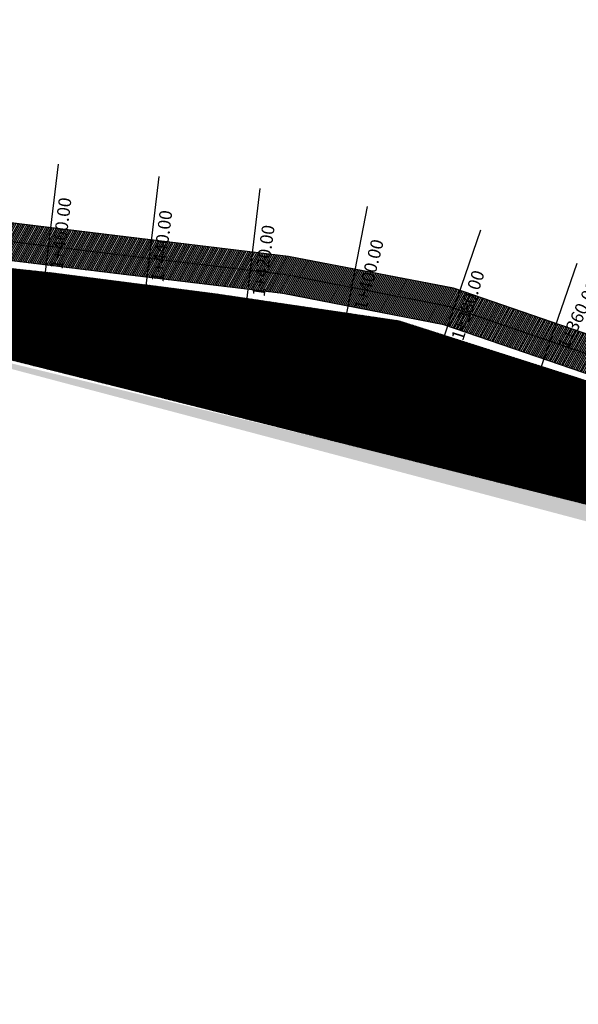
# Model space of a CAD drawing. Units: millimetres. Extents: x 4481 to 6343, y 7877 to 8869.
# Drawn here: x 4705 to 4815, y 8442 to 8636 of the extents above; entities that cross this region are included whole.
import ezdxf
from ezdxf.enums import TextEntityAlignment as Align

# ---------------------------------------------------------------- set-up
doc = ezdxf.new("R2010")
doc.units = ezdxf.units.MM
doc.linetypes.add('CENTRO1', pattern=[0.44, 0.2, -0.08, 0.08, -0.08])
doc.linetypes.add('DASHEDX2', pattern=[1.5, 1, -0.5])
doc.layers.add('1 Horizontal propuesta', color=7, linetype='Continuous', lineweight=30, true_color=0x68688d)
doc.layers.add('ciclopista sobre banqueta existente', color=7, linetype='Continuous', lineweight=5, true_color=0xff8fab)
for name, color, linetype in [('ARBOL', 84, 'Continuous'), ('BANQUETA', 7, 'Continuous'), ('CARPETA', 251, 'Continuous'), ('CVL_EST', 6, 'Continuous'), ('CVL_EST_TX', 7, 'Continuous'), ('hatch', 7, 'Continuous')]:
    doc.layers.add(name, color=color, linetype=linetype)
doc.layers.add('Propuesta-SH', color=7, linetype='Continuous', lineweight=13)
doc.layers.add('referencia', color=253, linetype='DASHEDX2', lineweight=0)
doc.styles.add('MONOTXT4', font='monotxt4.shx')
doc.styles.get("Standard").update_dxf_attribs({"font": 'arial.ttf'})
doc.linetypes.add('RAYAXXX', pattern='A,0.8,["XXX",Standard,S=0.08,R=0,X=0,Y=-0.04],-0.22', length=1.02)

# ---------------------------------------------------------------- blocks, each defined once
blk = doc.blocks.new('LUM')
at = {"color": 5, "linetype": 'ByBlock'}
for p, q in [((10009.98, 9971.27), (10009.38, 9971.27)), ((10009.38, 9970.67), (10009.38, 9971.27)), ((10009.38, 9970.94), (10009.38, 9970.97)), ((10009.98, 9970.67), (10009.38, 9970.67)), ((10009.61, 9970.98), (10009.5, 9970.98)), ((10009.5, 9970.96), (10009.5, 9970.98)), ((10009.61, 9970.96), (10009.5, 9970.96)), ((10009.67, 9971.15), (10009.69, 9971.15)), ((10009.67, 9971.04), (10009.67, 9971.15)), ((10009.67, 9970.9), (10009.67, 9970.78)), ((10009.69, 9970.78), (10009.67, 9970.78)), ((10010.17, 9971), (10009.68, 9971.04)), ((10009.68, 9970.9), (10010.17, 9970.94)), ((10009.69, 9971.04), (10009.69, 9971.15)), ((10009.69, 9970.9), (10009.69, 9970.78)), ((10009.98, 9971.01), (10009.98, 9971.27)), ((10009.98, 9970.67), (10009.98, 9970.92)), ((10012.18, 9971), (10010.17, 9971)), ((10012.18, 9970.94), (10010.17, 9970.94)), ((10012.3, 9971.07), (10012.18, 9971.05)), ((10012.18, 9971.05), (10012.18, 9970.88)), ((10012.3, 9970.86), (10012.18, 9970.88)), ((10012.3, 9971.07), (10012.3, 9970.86)), ((10012.51, 9971.07), (10012.3, 9971.07)), ((10012.51, 9970.86), (10012.3, 9970.86)), ((10012.45, 9971.1), (10012.61, 9971.17)), ((10012.51, 9971.1), (10012.45, 9971.1)), ((10012.45, 9971.1), (10012.45, 9971.07)), ((10012.45, 9970.86), (10012.45, 9970.83)), ((10012.45, 9970.83), (10012.61, 9970.76)), ((10012.51, 9970.83), (10012.45, 9970.83)), ((10012.69, 9971.2), (10012.51, 9971.1)), ((10012.51, 9971.1), (10012.51, 9970.83)), ((10012.51, 9970.83), (10012.69, 9970.74))]:
    blk.add_line(p, q, dxfattribs=at)
for points in [[(10012.61, 9971.17, -0.033777), (10012.66, 9971.19, -0.068356), (10012.81, 9971.21, -0.068356), (10012.95, 9971.19, -0.080525), (10013.06, 9971.14, -0.107063), (10013.14, 9971.06, -0.138314), (10013.17, 9970.97, -0.138314)], [(10013.17, 9970.97, -0.138314), (10013.14, 9970.88, -0.107063), (10013.06, 9970.8, -0.080525), (10012.95, 9970.74, -0.068356), (10012.81, 9970.72, -0.068356), (10012.66, 9970.74, -0.033777), (10012.61, 9970.76, -0.107063)]]:
    blk.add_lwpolyline(points, format="xyb", dxfattribs=at)
for centre in [(10009.47, 9971.18), (10009.47, 9970.76), (10009.89, 9971.18), (10009.89, 9970.76)]:
    blk.add_circle(centre, 0.0239, dxfattribs=at)
for start, end in [(90, 270), (79.9784, 90), (270, 280.0216)]:
    blk.add_arc((10009.68, 9970.97), 0.0728, start, end, dxfattribs=at)
blk = doc.blocks.new('ARBOL_VISTA EN PLANTA')
at = {"color": 0, "elevation": -0.07}
for points in [[(-1.42, 0.47, 0.645669), (-1.36, -0.17)], [(-1.19, 0.77, 1), (-1.48, 0.36)], [(-1.19, 0.3, 0.559055), (-1.19, -0.06)], [(-0.72, 1.42, 0.669291), (-1.19, 0.71)], [(-0.95, 0.06, 0.401575), (-0.72, -0.64)], [(-0.89, 0.47, 0.614173), (-0.72, -0.06)], [(-0.3, 1.12, 0.574803), (-0.77, 0.95)], [(-0.66, 0.59, 0.519685), (-0.54, 0.12)], [(-0.13, 1.3, 0.637795), (-0.66, 1.24)], [(0.05, 0.89, 0.440945), (-0.48, 0.77)], [(0.64, 0.95, 0.80315), (-0.24, 1.54)], [(0.4, 1.12, 0.370079), (0.05, 1.18)], [(0.52, 0.12, 0.582677), (0.76, 0.42)], [(1.11, 0.59, 0.779528), (0.7, 1.18)], [(0.82, 0.59, 0.322835), (0.7, 0.89)], [(1.05, -0.35, 1), (1.29, 0.12)], [(1.11, 0.12, 0.874016), (1.23, 0.83)], [(1.11, -0.23, 0.425197), (1.23, 0)], [(-1.48, -0.17, 0.425197), (-1.01, -0.94)], [(-1.19, -0.11, 1), (-1.07, -0.7)], [(-1.13, -0.29, 0.582677), (-0.83, -0.64)], [(-0.95, -0.7, 0.724409), (-0.54, -1.18)], [(-0.77, -0.88, 1), (-0.6, -1.06)], [(-0.66, -0.53, 1), (-0.42, -0.82, 0.181102), (-0.36, -0.7)], [(-0.66, -1.29, 0.330709), (-0.13, -1.41)], [(-0.48, -0.17, 0.669291), (-0.13, -0.41)], [(-0.48, -1.06, 0.622047), (0.23, -1.18)], [(-0.36, -1.06, 0.700787), (0.17, -1.18)], [(-0.24, -0.88, 0.574803), (0.23, -0.88)], [(0.11, -0.17, 0.669291), (0.52, -0.06)], [(0.11, -0.76, 0.503937), (0.64, -0.47)], [(0.11, -1.35, 0.330709), (0.64, -1.18)], [(0.17, -1, 0.519685), (0.93, -0.88)], [(0.35, -0.94, 0.622047), (0.7, -0.88)], [(0.52, -0.47, 0.755906), (0.93, -0.17)], [(0.7, -0.76, 0.76378), (1.29, -0.41)], [(0.82, -0.64, 1), (1.05, -0.53, 0.110236), (1.05, -0.47)]]:
    blk.add_lwpolyline(points, format="xyb", dxfattribs=at)
at = {"color": 2}
for radius in [0.285, 0.264]:
    blk.add_circle((0, 0, -0.07), radius, dxfattribs=at)
blk = doc.blocks.new('PICTOGRAMA')
at = {"true_color": 0xffffff}
h = blk.add_hatch(color=7, dxfattribs=at)
h.dxf.hatch_style = 1
edge = h.paths.add_edge_path()
edge.add_line((13079.31, -1379.03), (13079.33, -1378.89))
edge.add_line((13079.33, -1378.89), (13079.35, -1378.89))
edge.add_arc((13079.35, -1378.87), 0.0131, 270, 360)
edge.add_line((13079.36, -1378.87), (13079.36, -1378.84))
edge.add_arc((13079.34, -1378.84), 0.0259, 0, 90)
edge.add_line((13079.34, -1378.81), (13079.27, -1378.81))
edge.add_arc((13079.27, -1378.84), 0.0324, 90, 180)
edge.add_line((13079.23, -1378.84), (13079.23, -1378.88))
edge.add_arc((13079.25, -1378.88), 0.0131, 180, 270)
edge.add_line((13079.25, -1378.89), (13079.3, -1378.89))
edge.add_line((13079.3, -1378.89), (13079.28, -1379.03))
edge.add_line((13079.28, -1379.03), (13079.01, -1379.03))
edge.add_line((13079.01, -1379.03), (13079.02, -1378.92))
edge.add_arc((13078.72, -1378.95), 0.304, 4.8059, 23.9398)
edge.add_line((13079, -1378.82), (13079.06, -1378.82))
edge.add_line((13079.06, -1378.82), (13079.06, -1378.72))
edge.add_line((13079.06, -1378.72), (13079, -1378.72))
edge.add_arc((13079.13, -1378.83), 0.166, 140.3997, 215.21)
edge.add_line((13078.99, -1378.92), (13078.96, -1379.3))
edge.add_ellipse((13078.91, -1379.7), major_axis=(0, -0.426), ratio=0.325591, start_angle=-200.8943, end_angle=145.315)
edge.add_line((13078.99, -1379.35), (13078.99, -1379.29))
edge.add_line((13078.99, -1379.29), (13079.17, -1379.61))
edge.add_ellipse((13079.22, -1379.69), major_axis=(0, -0.169), ratio=0.341705, start_angle=243.9036, end_angle=383.4857)
edge.add_line((13079.24, -1379.84), (13079.25, -1379.92))
edge.add_line((13079.25, -1379.92), (13079.25, -1379.92))
edge.add_arc((13079.25, -1379.93), 0.0054, 90, 180)
edge.add_line((13079.24, -1379.93), (13079.24, -1379.94))
edge.add_line((13079.24, -1379.94), (13079.28, -1379.94))
edge.add_line((13079.28, -1379.94), (13079.28, -1379.93))
edge.add_arc((13079.27, -1379.93), 0.0108, 0, 90)
edge.add_line((13079.27, -1379.92), (13079.26, -1379.92))
edge.add_line((13079.26, -1379.92), (13079.25, -1379.83))
edge.add_ellipse((13079.22, -1379.69), major_axis=(0, -0.169), ratio=0.341705, start_angle=395.1362, end_angle=438.9014)
edge.add_line((13079.28, -1379.72), (13079.29, -1379.72))
edge.add_ellipse((13079.43, -1379.7), major_axis=(0, -0.426), ratio=0.325591, start_angle=-87.4089, end_angle=204.0688)
edge.add_line((13079.37, -1379.31), (13079.31, -1379.03))
edge = h.paths.add_edge_path(flags=16)
edge.add_line((13079.27, -1379.12), (13079.22, -1379.52))
edge.add_ellipse((13079.22, -1379.69), major_axis=(0, -0.169), ratio=0.341705, start_angle=535.1998, end_angle=561.2378)
edge.add_line((13079.2, -1379.53), (13079.19, -1379.44))
edge.add_line((13079.19, -1379.44), (13079.2, -1379.44))
edge.add_line((13079.2, -1379.44), (13079.2, -1379.43))
edge.add_arc((13079.19, -1379.43), 0.0108, 0, 90)
edge.add_line((13079.19, -1379.42), (13079.17, -1379.42))
edge.add_arc((13079.17, -1379.43), 0.0108, 90, 180)
edge.add_line((13079.16, -1379.43), (13079.16, -1379.44))
edge.add_line((13079.16, -1379.44), (13079.17, -1379.44))
edge.add_line((13079.17, -1379.44), (13079.19, -1379.55))
edge.add_ellipse((13079.22, -1379.69), major_axis=(0, -0.169), ratio=0.341705, start_angle=572.8252, end_angle=578.6922)
edge.add_line((13079.18, -1379.56), (13079, -1379.21))
edge.add_line((13079, -1379.21), (13079.01, -1379.12))
edge.add_line((13079.01, -1379.12), (13079.27, -1379.12))
edge = h.paths.add_edge_path(flags=16)
edge.add_line((13079.3, -1379.12), (13079.35, -1379.35))
edge.add_ellipse((13079.43, -1379.7), major_axis=(0, -0.426), ratio=0.325591, start_angle=215.2224, end_angle=262.2655)
edge.add_line((13079.29, -1379.64), (13079.27, -1379.64))
edge.add_ellipse((13079.22, -1379.69), major_axis=(0, -0.169), ratio=0.341705, start_angle=465.1093, end_angle=505.6259)
edge.add_line((13079.25, -1379.55), (13079.3, -1379.12))
edge = h.paths.add_edge_path(flags=16)
edge.add_ellipse((13079.43, -1379.7), major_axis=(0, -0.318), ratio=0.324061, start_angle=-86.5231, end_angle=200.8667, ccw=False)
edge.add_line((13079.33, -1379.72), (13079.41, -1379.72))
edge.add_arc((13079.41, -1379.68), 0.0432, 270, 372.1827)
edge.add_line((13079.45, -1379.67), (13079.39, -1379.4))
edge = h.paths.add_edge_path(flags=16)
edge.add_line((13079.37, -1379.44), (13079.41, -1379.64))
edge.add_line((13079.41, -1379.64), (13079.33, -1379.64))
edge.add_ellipse((13079.43, -1379.7), major_axis=(0, -0.318), ratio=0.324061, start_angle=215.9264, end_angle=259.5988, ccw=False)
edge = h.paths.add_edge_path(flags=16)
edge.add_ellipse((13078.91, -1379.7), major_axis=(0, -0.318), ratio=0.324061, start_angle=-203.4388, end_angle=135.1332, ccw=False)
edge.add_line((13078.96, -1379.41), (13078.95, -1379.55))
edge.add_line((13078.95, -1379.55), (13078.91, -1379.67))
edge.add_line((13078.91, -1379.67), (13078.91, -1379.7))
edge.add_line((13078.91, -1379.7), (13078.91, -1379.72))
edge.add_line((13078.91, -1379.72), (13078.91, -1379.73))
edge.add_line((13078.91, -1379.73), (13078.92, -1379.73))
edge.add_line((13078.92, -1379.73), (13078.92, -1379.73))
edge.add_line((13078.92, -1379.73), (13078.93, -1379.72))
edge.add_line((13078.93, -1379.72), (13078.94, -1379.7))
edge.add_line((13078.94, -1379.7), (13078.97, -1379.63))
edge.add_line((13078.97, -1379.63), (13078.98, -1379.56))
edge.add_line((13078.98, -1379.56), (13078.99, -1379.48))
edge = h.paths.add_edge_path(flags=16)
edge.add_ellipse((13079.22, -1379.69), major_axis=(0, 0.149), ratio=0.239463, start_angle=0, end_angle=360)
at = {"layer": '1 Horizontal propuesta', "lineweight": 5}
for p, q in [((13078.99, -1379.35), (13078.99, -1379.29)), ((13078.99, -1379.29), (13079.17, -1379.61)), ((13079.17, -1379.44), (13079.19, -1379.55)), ((13079.19, -1379.44), (13079.2, -1379.53)), ((13079.27, -1379.64), (13079.29, -1379.64)), ((13079.28, -1379.72), (13079.29, -1379.72)), ((13079.33, -1379.64), (13079.41, -1379.64)), ((13079.33, -1379.72), (13079.41, -1379.72)), ((13079.37, -1379.44), (13079.41, -1379.64)), ((13079.39, -1379.4), (13079.45, -1379.67))]:
    blk.add_line(p, q, dxfattribs=at)
for points in [[(13078.96, -1379.41), (13078.95, -1379.55), (13078.91, -1379.67), (13078.91, -1379.7), (13078.91, -1379.72), (13078.91, -1379.73), (13078.92, -1379.73), (13078.92, -1379.73), (13078.93, -1379.72), (13078.94, -1379.7), (13078.97, -1379.63), (13078.98, -1379.56), (13078.99, -1379.48)], [(13079.18, -1379.56), (13079, -1379.21), (13079.01, -1379.12), (13079.27, -1379.12), (13079.22, -1379.52)], [(13079.25, -1379.55), (13079.3, -1379.12), (13079.35, -1379.35)]]:
    blk.add_lwpolyline(points, dxfattribs=at)
for points in [[(13078.96, -1379.3), (13078.99, -1378.92, -0.338531), (13079, -1378.72), (13079.06, -1378.72), (13079.06, -1378.82), (13079, -1378.82, -0.083682), (13079.02, -1378.92), (13079.01, -1379.03), (13079.28, -1379.03), (13079.3, -1378.89), (13079.25, -1378.89, -0.414214), (13079.23, -1378.88), (13079.23, -1378.84, -0.414214), (13079.27, -1378.81), (13079.34, -1378.81, -0.414214), (13079.36, -1378.84), (13079.36, -1378.87, -0.414214), (13079.35, -1378.89), (13079.33, -1378.89), (13079.31, -1379.03), (13079.37, -1379.31)], [(13079.17, -1379.44), (13079.16, -1379.44), (13079.16, -1379.43, -0.414214), (13079.17, -1379.42), (13079.19, -1379.42, -0.414214), (13079.2, -1379.43), (13079.2, -1379.44), (13079.19, -1379.44)], [(13079.25, -1379.83), (13079.26, -1379.92), (13079.27, -1379.92, -0.414214), (13079.28, -1379.93), (13079.28, -1379.94), (13079.24, -1379.94), (13079.24, -1379.93, -0.414214), (13079.25, -1379.92), (13079.25, -1379.92), (13079.24, -1379.84)]]:
    blk.add_lwpolyline(points, format="xyb", dxfattribs=at)
blk.add_arc((13079.41, -1379.68), 0.0432, 270, 12.1827, dxfattribs=at)
at = {"layer": '1 Horizontal propuesta', "lineweight": 5, "extrusion": (0, 0, -1)}
for centre, major_axis, ratio, start_param, end_param in [((13078.91, -1379.7), (0, -0.426), 0.325591, 3.746961, 9.789452), ((13078.91, -1379.7), (0, -0.318), 0.324061, 3.924666, 9.833862), ((13079.43, -1379.7), (0, -0.426), 0.325591, 2.721513, 7.808758), ((13079.43, -1379.7), (0, -0.426), 0.325591, 1.70579, 2.526846), ((13079.43, -1379.7), (0, -0.318), 0.324061, 2.777401, 7.793299), ((13079.43, -1379.7), (0, -0.318), 0.324061, 1.752332, 2.514559)]:
    blk.add_ellipse(centre, major_axis=major_axis, ratio=ratio, start_param=start_param, end_param=end_param, dxfattribs=at)
at = {"layer": '1 Horizontal propuesta', "lineweight": 5}
for start_param, end_param in [(4.256922, 6.693087), (9.997685, 10.100084), (9.340999, 9.795448), (8.117688, 8.824837), (6.896427, 7.660275)]:
    blk.add_ellipse((13079.22, -1379.69), major_axis=(0, -0.169), ratio=0.341705, start_param=start_param, end_param=end_param, dxfattribs=at)
blk.add_ellipse((13079.22, -1379.69), major_axis=(0, 0.149), ratio=0.239463, dxfattribs=at)
blk = doc.blocks.new('SOLO')
at = {"layer": '1 Horizontal propuesta', "lineweight": 5}
for points in [[(13078.77, -1380.53, -0.077587), (13078.84, -1380.55, -0.494289), (13078.84, -1380.66, -0.151065), (13078.77, -1380.69), (13078.44, -1380.68, -0.151065), (13078.37, -1380.65, -0.494289), (13078.37, -1380.54, -0.077587), (13078.44, -1380.52)], [(13078.78, -1380.58, 0.177369), (13078.72, -1380.56), (13078.5, -1380.55, 0.177369), (13078.44, -1380.57, 0.482752), (13078.44, -1380.64, 0.140478), (13078.5, -1380.65), (13078.72, -1380.66, 0.140478), (13078.78, -1380.64, 0.482752)], [(13078.83, -1380.98, 0.077587), (13078.76, -1380.95), (13078.43, -1380.95, 0.077587), (13078.37, -1380.97, 0.494289), (13078.36, -1381.08, 0.151065), (13078.43, -1381.11), (13078.76, -1381.11, 0.151065), (13078.84, -1381.08, 0.494289)], [(13078.66, -1381.16), (13078.49, -1381.29), (13078.46, -1381.29, -1), (13078.46, -1381.19), (13078.5, -1381.19), (13078.5, -1381.16), (13078.43, -1381.16, 0.080034), (13078.36, -1381.18, 0.494289), (13078.35, -1381.29, 0.151065), (13078.43, -1381.32), (13078.53, -1381.32), (13078.69, -1381.2), (13078.72, -1381.2, -0.825029), (13078.74, -1381.29), (13078.69, -1381.29), (13078.69, -1381.33), (13078.76, -1381.33, 0.141377), (13078.83, -1381.3, 0.494289), (13078.83, -1381.19, 0.082994), (13078.75, -1381.17)], [(13078.77, -1381.07, 0.482752), (13078.77, -1381, 0.177369), (13078.71, -1380.98), (13078.49, -1380.98, 0.177369), (13078.43, -1381, 0.482752), (13078.43, -1381.06, 0.140478), (13078.49, -1381.08), (13078.71, -1381.08, 0.140478)]]:
    blk.add_lwpolyline(points, format="xyb", close=True, dxfattribs=at)
blk.add_lwpolyline([(13078.78, -1380.87), (13078.34, -1380.86), (13078.34, -1380.9), (13078.86, -1380.91), (13078.87, -1380.74), (13078.78, -1380.74)], close=True, dxfattribs=at)
blk = doc.blocks.new('*U71')
blk.add_lwpolyline([(1.29, 0), (0.81, 1.5)])
blk = doc.blocks.new('*U72')
at = {"color": 0, "linetype": 'ByBlock', "lineweight": -2, "transparency": 16777216}
for p, rotation in [((4591.82, 8594.26, 100.08), 173.5279957640892), ((4593.61, 8594.06, 100.08), 173.5279957640892), ((4595.4, 8593.86, 100.08), 173.5279957640892), ((4597.18, 8593.65, 100.08), 173.5279957640892), ((4598.97, 8593.45, 100.08), 173.5279957640892), ((4600.76, 8593.25, 100.08), 173.5279957640892), ((4602.55, 8593.04, 100.08), 173.5279957640892), ((4604.34, 8592.84, 100.08), 173.5279957640892), ((4606.13, 8592.64, 100.08), 173.5279957640892), ((4607.92, 8592.43, 100.08), 173.5279957640892), ((4609.7, 8592.23, 100.08), 173.5279957640892), ((4611.49, 8592.03, 100.08), 173.5279957640892), ((4613.28, 8591.83, 100.08), 173.5279957640892), ((4615.07, 8591.62, 100.08), 173.5279957640892), ((4616.86, 8591.43, 100.08), 173.7350116700837), ((4618.65, 8591.23, 100.08), 173.7350116700837), ((4620.44, 8591.03, 100.08), 173.7350116700837), ((4622.23, 8590.84, 100.08), 173.7350116700837), ((4624.02, 8590.64, 100.08), 173.7350116700837), ((4625.81, 8590.44, 100.08), 173.7350116700837), ((4627.59, 8590.25, 100.08), 173.7350116700837), ((4629.38, 8590.05, 100.08), 173.7350116700837), ((4631.17, 8589.85, 100.08), 173.7350116700837), ((4632.96, 8589.66, 100.08), 173.7350116700837), ((4634.75, 8589.46, 100.08), 173.7350116700837), ((4636.54, 8589.27, 100.08), 173.7350116700837), ((4638.33, 8589.07, 100.08), 173.7350116700837), ((4640.12, 8588.87, 100.08), 173.7350116700837), ((4641.91, 8588.68, 100.08), 173.7350116700837), ((4643.7, 8588.48, 100.08), 173.7350116700837), ((4645.49, 8588.28, 100.08), 173.7350116700837), ((4647.28, 8588.09, 100.08), 173.7350116700837), ((4649.07, 8587.91, 100.08), 175.0629135048799), ((4650.86, 8587.75, 100.08), 175.0629135048799), ((4652.65, 8587.6, 100.08), 175.0629135048799), ((4654.45, 8587.44, 100.08), 175.0629135048799), ((4656.24, 8587.29, 100.08), 175.0629135048799), ((4658.03, 8587.13, 100.08), 175.0629135048799), ((4659.83, 8586.98, 100.08), 175.0629135048799), ((4661.62, 8586.82, 100.08), 175.0629135048799), ((4663.41, 8586.67, 100.08), 175.0629135048799), ((4665.21, 8586.51, 100.08), 175.0629135048799), ((4667, 8586.36, 100.08), 175.0629135048799), ((4668.79, 8586.2, 100.08), 175.0629135048799), ((4670.59, 8586.05, 100.08), 175.0629135048799), ((4672.38, 8585.89, 100.08), 175.0629135048799), ((4674.17, 8585.74, 100.08), 175.0629135048799), ((4675.97, 8585.58, 100.08), 175.0629135048799), ((4677.76, 8585.43, 100.08), 175.0629135048799), ((4679.55, 8585.27, 100.08), 175.0629135048799), ((4681.34, 8585.09, 100.08), 173.8851561560228), ((4683.13, 8584.9, 100.08), 173.8851561560228), ((4684.92, 8584.71, 100.08), 173.8851561560228), ((4686.71, 8584.51, 100.08), 173.8851561560228), ((4688.5, 8584.32, 100.08), 173.8851561560228), ((4690.29, 8584.13, 100.08), 173.8851561560228), ((4692.08, 8583.94, 100.08), 173.8851561560228), ((4693.87, 8583.75, 100.08), 173.8851561560228), ((4695.66, 8583.56, 100.08), 173.8851561560228), ((4697.45, 8583.36, 100.08), 173.8851561560228), ((4699.24, 8583.17, 100.08), 173.8851561560228), ((4701.03, 8582.98, 100.08), 173.8851561560228), ((4702.82, 8582.79, 100.08), 173.8851561560228), ((4704.61, 8582.6, 100.08), 173.8851561560228), ((4706.4, 8582.41, 100.08), 173.8851561560228), ((4708.19, 8582.21, 100.08), 173.8851561560228), ((4709.98, 8582.02, 100.08), 173.8851561560228), ((4711.77, 8581.82, 100.08), 172.6931058771639), ((4713.55, 8581.59, 100.08), 172.6931058771639), ((4715.34, 8581.36, 100.08), 172.6931058771639), ((4717.12, 8581.13, 100.08), 172.6931058771639), ((4718.91, 8580.9, 100.08), 172.6931058771639), ((4720.7, 8580.67, 100.08), 172.6931058771639), ((4722.48, 8580.44, 100.08), 172.6931058771639), ((4724.27, 8580.21, 100.08), 172.6931058771639), ((4726.05, 8579.99, 100.08), 172.6931058771639), ((4727.84, 8579.76, 100.08), 172.6931058771639), ((4729.62, 8579.53, 100.08), 172.6931058771639), ((4731.41, 8579.3, 100.08), 172.6931058771639), ((4733.19, 8579.07, 100.08), 172.6931058771639), ((4734.98, 8578.84, 100.08), 172.6931058771639), ((4736.76, 8578.61, 100.08), 172.6931058771639), ((4738.55, 8578.38, 100.08), 172.6931058771639), ((4740.33, 8578.15, 100.08), 172.6931058771639), ((4742.12, 8577.92, 100.08), 172.6931058771639), ((4743.9, 8577.68, 100.08), 171.6447921971542), ((4745.68, 8577.42, 100.08), 171.6447921971542), ((4747.46, 8577.15, 100.08), 171.6447921971542), ((4749.25, 8576.89, 100.08), 171.6447921971542), ((4751.03, 8576.63, 100.08), 171.6447921971542), ((4752.81, 8576.37, 100.08), 171.6447921971542), ((4754.59, 8576.11, 100.08), 171.6447921971542), ((4756.37, 8575.85, 100.08), 171.6447921971542), ((4758.15, 8575.59, 100.08), 171.6447921971542), ((4759.93, 8575.32, 100.08), 171.6447921971542), ((4761.71, 8575.06, 100.08), 171.6447921971542), ((4763.49, 8574.8, 100.08), 171.6447921971542), ((4765.27, 8574.54, 100.08), 171.6447921971542), ((4767.05, 8574.28, 100.08), 171.6447921971542), ((4768.84, 8574.02, 100.08), 171.6447921971542), ((4770.62, 8573.75, 100.08), 171.6447921971542), ((4772.4, 8573.49, 100.08), 171.6447921971542), ((4774.18, 8573.23, 100.08), 171.6447921971542), ((4775.96, 8572.97, 100.08), 171.6447921971542), ((4777.74, 8572.71, 100.08), 171.6447921971542), ((4779.49, 8572.3, 100.08), 162.283567787195), ((4781.2, 8571.75, 100.08), 162.283567787195), ((4782.92, 8571.2, 100.08), 162.283567787195), ((4784.63, 8570.66, 100.08), 162.283567787195), ((4786.35, 8570.11, 100.08), 162.283567787195), ((4788.06, 8569.56, 100.08), 162.283567787195), ((4789.77, 8569.01, 100.08), 162.283567787195), ((4791.49, 8568.47, 100.08), 162.283567787195), ((4793.2, 8567.92, 100.08), 162.283567787195), ((4794.92, 8567.37, 100.08), 162.283567787195), ((4796.63, 8566.82, 100.08), 162.283567787195), ((4798.35, 8566.28, 100.08), 162.283567787195), ((4800.06, 8565.73, 100.08), 162.283567787195), ((4801.78, 8565.18, 100.08), 162.283567787195), ((4803.49, 8564.63, 100.08), 162.283567787195), ((4805.21, 8564.08, 100.08), 162.283567787195), ((4806.92, 8563.54, 100.08), 162.283567787195), ((4808.64, 8562.99, 100.08), 162.283567787195), ((4810.35, 8562.44, 100.08), 162.283567787195), ((4812.07, 8561.89, 100.08), 162.283567787195), ((4813.78, 8561.35, 100.08), 162.283567787195), ((4815.49, 8560.8, 100.08), 162.283567787195)]:
    blk.add_blockref('*U71', p, dxfattribs=dict(at, rotation=rotation))
blk = doc.blocks.new('registro')
at = {"lineweight": 18, "transparency": 33554595}
h = blk.add_hatch(dxfattribs=at)
h.set_pattern_fill('ANSI32', color=256, scale=10)
h.paths.add_polyline_path([(5325.23, 8338.9), (5325.51, 8338.9), (5325.51, 8338.63), (5325.23, 8338.63)], flags=16)
h.paths.add_polyline_path([(5325.18, 8338.95), (5325.56, 8338.95), (5325.56, 8338.58), (5325.18, 8338.58)])
at = {"color": 7, "lineweight": 18, "true_color": 0xffffff}
for points in [[(5325.18, 8338.95), (5325.56, 8338.95), (5325.56, 8338.58), (5325.18, 8338.58)], [(5325.18, 8338.95), (5325.56, 8338.95), (5325.56, 8338.58), (5325.18, 8338.58)], [(5325.23, 8338.9), (5325.51, 8338.9), (5325.51, 8338.63), (5325.23, 8338.63)], [(5325.23, 8338.9), (5325.51, 8338.9), (5325.51, 8338.63), (5325.23, 8338.63)]]:
    blk.add_lwpolyline(points, close=True, dxfattribs=at)
at = {"color": 7, "lineweight": 18, "true_color": 0xffffff, "insert": (5325.26, 8338.82), "char_height": 0.0994, "attachment_point": 1}
blk.add_mtext_dynamic_manual_height_columns('R-E', width=0.0111, gutter_width=0.497, heights=[0], dxfattribs=at)

msp = doc.modelspace()

# ---------------------------------------------------------------- hatches: boundary and pattern name
at = {"layer": 'ciclopista sobre banqueta existente'}
h = msp.add_hatch(dxfattribs=at)
h.set_pattern_fill('DOTS', color=85, scale=0.1, angle=15.95027)
h.set_pattern_definition([(15.9502705, (-844.37233, -3849.29321), (0.0326941426, 0.1744506984), [0, -0.15875])])
h.paths.add_polyline_path([(4648.3278, 8587.9717), (4615.2304, 8591.6052), (4590.2504, 8594.4389), (4590.0991, 8592.9465), (4615.0641, 8590.1144), (4648.1814, 8586.4787), (4679.7656, 8583.7504), (4710.9417, 8580.4105), (4742.7204, 8576.3356), (4778.27, 8571.1145), (4814.9597, 8559.3934, 0.17743825), (4821.4213, 8559.6928), (4819.5251, 8560.5364, -0.15879678), (4815.4993, 8560.7957), (4778.6095, 8572.5808), (4742.9248, 8577.8217), (4711.117, 8581.9003), (4679.9101, 8585.2435)])
at = {"layer": 'hatch', "true_color": 0x939598}
h = msp.add_hatch(dxfattribs=at)
h.set_pattern_fill('ANSI31', color=252, scale=0.1, angle=15.95027)
h.set_pattern_definition([(60.9502705, (-844.27378, -3849.2932), (-0.2775580524, 0.154168017), [])])
edge = h.paths.add_edge_path()
edge.add_line((6059.3694, 8537.7076), (6045.7626, 8524.8328))
edge.add_line((6045.7626, 8524.8328), (6032.6961, 8512.8695))
edge.add_line((6032.6961, 8512.8695), (6020.2711, 8501.0053))
edge.add_line((6020.2711, 8501.0053), (6007.6908, 8489.2693))
edge.add_line((6007.6908, 8489.2693), (5995.4097, 8477.986))
edge.add_line((5995.4097, 8477.986), (5982.2524, 8465.7618))
edge.add_line((5982.2524, 8465.7618), (5969.5368, 8454.0662))
edge.add_line((5969.5368, 8454.0662), (5957.5886, 8442.9644))
edge.add_line((5957.5886, 8442.9644), (5945.6698, 8431.9927))
edge.add_line((5945.6698, 8431.9927), (5933.6159, 8420.8242))
edge.add_line((5933.6159, 8420.8242), (5920.352, 8408.4707))
edge.add_line((5920.352, 8408.4707), (5919.6297, 8407.7411))
edge.add_line((5919.6297, 8407.7411), (5905.904, 8395.3076))
edge.add_line((5905.904, 8395.3076), (5893.5232, 8383.7909))
edge.add_line((5893.5232, 8383.7909), (5883.1963, 8374.4036))
edge.add_line((5883.1963, 8374.4036), (5871.3164, 8363.8268))
edge.add_line((5871.3164, 8363.8268), (5858.377, 8353.2092))
edge.add_line((5858.377, 8353.2092), (5839.7572, 8339.3738))
edge.add_line((5839.7572, 8339.3738), (5829.4462, 8332.6453))
edge.add_line((5829.4462, 8332.6453), (5815.564, 8324.2564))
edge.add_line((5815.564, 8324.2564), (5801.6603, 8316.3617))
edge.add_line((5801.6603, 8316.3617), (5787.7701, 8308.4885))
edge.add_line((5787.7701, 8308.4885), (5773.1211, 8300.8322))
edge.add_line((5773.1211, 8300.8322), (5757.381, 8293.8167))
edge.add_line((5757.381, 8293.8167), (5756.9767, 8293.6626))
edge.add_line((5756.9767, 8293.6626), (5740.4155, 8288.0536))
edge.add_line((5740.4155, 8288.0536), (5724.87, 8284.5092))
edge.add_line((5724.87, 8284.5092), (5709.7937, 8282.3438))
edge.add_line((5709.7937, 8282.3438), (5695.3198, 8280.7812))
edge.add_line((5695.3198, 8280.7812), (5678.878, 8279.536))
edge.add_line((5678.878, 8279.536), (5662.4439, 8278.6206))
edge.add_line((5662.4439, 8278.6206), (5645.4244, 8277.6315))
edge.add_line((5645.4244, 8277.6315), (5628.7422, 8276.9583))
edge.add_line((5628.7422, 8276.9583), (5612.5138, 8276.1527))
edge.add_line((5612.5138, 8276.1527), (5595.685, 8275.5447))
edge.add_line((5595.685, 8275.5447), (5578.399, 8275.4227))
edge.add_line((5578.399, 8275.4227), (5562.1696, 8276.1488))
edge.add_line((5562.1696, 8276.1488), (5550.2977, 8277.2362))
edge.add_line((5550.2977, 8277.2362), (5545.8621, 8277.6544))
edge.add_line((5545.8621, 8277.6544), (5534.0419, 8279.3796))
edge.add_line((5534.0419, 8279.3796), (5516.7162, 8282.6025))
edge.add_line((5516.7162, 8282.6025), (5500.3816, 8286.5643))
edge.add_line((5500.3816, 8286.5643), (5484.8654, 8290.6611))
edge.add_line((5484.8654, 8290.6611), (5469.7877, 8295.2181))
edge.add_line((5469.7877, 8295.2181), (5453.5445, 8299.9226))
edge.add_line((5453.5445, 8299.9226), (5437.5445, 8304.5769))
edge.add_line((5437.5445, 8304.5769), (5421.4612, 8309.3042))
edge.add_line((5421.4612, 8309.3042), (5405.4164, 8313.9041))
edge.add_line((5405.4164, 8313.9041), (5389.7275, 8318.5943))
edge.add_line((5389.7275, 8318.5943), (5373.609, 8323.5362))
edge.add_line((5373.609, 8323.5362), (5356.8459, 8330.0234))
edge.add_line((5356.8459, 8330.0234), (5342.1127, 8336.7954))
edge.add_line((5342.1127, 8336.7954), (5327.3632, 8344.7234))
edge.add_line((5327.3632, 8344.7234), (5312.5891, 8352.9959))
edge.add_line((5312.5891, 8352.9959), (5298.1712, 8361.2777))
edge.add_line((5298.1712, 8361.2777), (5284.6436, 8369.6173))
edge.add_line((5284.6436, 8369.6173), (5270.2784, 8377.9402))
edge.add_line((5270.2784, 8377.9402), (5256.4205, 8385.9254))
edge.add_line((5256.4205, 8385.9254), (5242.0938, 8394.2374))
edge.add_line((5242.0938, 8394.2374), (5228.0661, 8402.1398))
edge.add_line((5228.0661, 8402.1398), (5214.533, 8409.8694))
edge.add_line((5214.533, 8409.8694), (5200.2198, 8417.399))
edge.add_line((5200.2198, 8417.399), (5185.977, 8424.1437))
edge.add_line((5185.977, 8424.1437), (5176.6905, 8428.4776))
edge.add_line((5176.6905, 8428.4776), (5171.1956, 8430.5421))
edge.add_line((5171.1956, 8430.5421), (5146.0993, 8440.7391))
edge.add_line((5146.0993, 8440.7391), (5131.5401, 8446.2327))
edge.add_line((5131.5401, 8446.2327), (5115.4487, 8452.3419))
edge.add_line((5115.4487, 8452.3419), (5099.6369, 8458.2991))
edge.add_line((5099.6369, 8458.2991), (5082.946, 8464.6468))
edge.add_line((5082.946, 8464.6468), (5066.9939, 8470.9383))
edge.add_line((5066.9939, 8470.9383), (5050.3236, 8477.243))
edge.add_line((5050.3236, 8477.243), (5033.9086, 8483.5603))
edge.add_line((5033.9086, 8483.5603), (5002.4703, 8495.405))
edge.add_line((5002.4703, 8495.405), (4986.2716, 8501.6895))
edge.add_line((4986.2716, 8501.6895), (4969.2838, 8508.3372))
edge.add_line((4969.2838, 8508.3372), (4952.5205, 8514.7234))
edge.add_line((4952.5205, 8514.7234), (4937.7311, 8520.2511))
edge.add_line((4937.7311, 8520.2511), (4923.0759, 8525.8077))
edge.add_line((4923.0759, 8525.8077), (4908.0148, 8531.6165))
edge.add_line((4908.0148, 8531.6165), (4879.4489, 8542.5993))
edge.add_line((4879.4489, 8542.5993), (4845.4328, 8555.7489))
edge.add_line((4845.4328, 8555.7489), (4822.763, 8564.3877))
edge.add_line((4822.763, 8564.3877), (4788.5437, 8576.1666))
edge.add_line((4788.5437, 8576.1666), (4756.8494, 8582.2876))
edge.add_line((4756.8494, 8582.2876), (4723.4066, 8586.277))
edge.add_line((4723.4066, 8586.277), (4690.621, 8590.2775))
edge.add_line((4690.621, 8590.2775), (4610.8898, 8598.361))
edge.add_line((4610.8898, 8598.361), (4561.1448, 8603.4044))
edge.add_line((4561.1448, 8603.4044), (4542.668, 8611.0601))
edge.add_line((4542.668, 8611.0601), (4527.1847, 8623.7197))
edge.add_line((4527.1847, 8623.7197), (4521.2633, 8631.7781))
edge.add_line((6054.2834, 8543.0828), (6059.3694, 8537.7076))
edge.add_line((6054.2834, 8543.0828), (6040.7207, 8530.2497))
edge.add_line((6040.7207, 8530.2497), (6027.6418, 8518.275))
edge.add_line((6027.6418, 8518.275), (6015.1918, 8506.3869))
edge.add_line((6015.1918, 8506.3869), (6002.6635, 8494.6996))
edge.add_line((6002.6635, 8494.6996), (5990.3879, 8483.4214))
edge.add_line((5990.3879, 8483.4214), (5977.2291, 8471.1957))
edge.add_line((5977.2291, 8471.1957), (5964.5135, 8459.5))
edge.add_line((5964.5135, 8459.5), (5952.5642, 8448.3972))
edge.add_line((5952.5642, 8448.3972), (5940.6492, 8437.429))
edge.add_line((5940.6492, 8437.429), (5928.5794, 8426.2459))
edge.add_line((5928.5794, 8426.2459), (5915.1988, 8413.7836))
edge.add_line((5915.1988, 8413.7836), (5914.5125, 8413.0904))
edge.add_line((5914.5125, 8413.0904), (5900.8997, 8400.7591))
edge.add_line((5900.8997, 8400.7591), (5888.5142, 8389.2381))
edge.add_line((5888.5142, 8389.2381), (5878.247, 8379.9051))
edge.add_line((5878.247, 8379.9051), (5866.5071, 8369.4528))
edge.add_line((5866.5071, 8369.4528), (5853.8206, 8359.0428))
edge.add_line((5853.8206, 8359.0428), (5835.5245, 8345.4479))
edge.add_line((5835.5245, 8345.4479), (5825.5094, 8338.9125))
edge.add_line((5825.5094, 8338.9125), (5811.8228, 8330.6418))
edge.add_line((5811.8228, 8330.6418), (5798.0064, 8322.7967))
edge.add_line((5798.0064, 8322.7967), (5784.2307, 8314.9884))
edge.add_line((5784.2307, 8314.9884), (5769.8978, 8307.4973))
edge.add_line((5769.8978, 8307.4973), (5754.5552, 8300.6589))
edge.add_line((5754.5552, 8300.6589), (5754.4716, 8300.6271))
edge.add_line((5754.4716, 8300.6271), (5738.4008, 8295.1842))
edge.add_line((5738.4008, 8295.1842), (5723.5193, 8291.7911))
edge.add_line((5723.5193, 8291.7911), (5708.8702, 8289.6871))
edge.add_line((5708.8702, 8289.6871), (5694.6431, 8288.1512))
edge.add_line((5694.6431, 8288.1512), (5678.3928, 8286.9205))
edge.add_line((5678.3928, 8286.9205), (5662.0234, 8286.0087))
edge.add_line((5662.0234, 8286.0087), (5645.0605, 8285.0229))
edge.add_line((5645.0605, 8285.0229), (5628.4095, 8284.3509))
edge.add_line((5628.4095, 8284.3509), (5612.1967, 8283.546))
edge.add_line((5612.1967, 8283.546), (5595.5252, 8282.9437))
edge.add_line((5595.5252, 8282.9437), (5578.5383, 8282.8239))
edge.add_line((5578.5383, 8282.8239), (5562.6728, 8283.5337))
edge.add_line((5562.6728, 8283.5337), (5550.9825, 8284.6045))
edge.add_line((5550.9825, 8284.6045), (5546.7443, 8285.004))
edge.add_line((5546.7443, 8285.004), (5535.2534, 8286.6812))
edge.add_line((5535.2534, 8286.6812), (5518.2661, 8289.8412))
edge.add_line((5518.2661, 8289.8412), (5502.1985, 8293.7382))
edge.add_line((5502.1985, 8293.7382), (5486.8811, 8297.7825))
edge.add_line((5486.8811, 8297.7825), (5471.8875, 8302.3141))
edge.add_line((5471.8875, 8302.3141), (5455.6073, 8307.0293))
edge.add_line((5455.6073, 8307.0293), (5439.6214, 8311.6795))
edge.add_line((5439.6214, 8311.6795), (5423.5243, 8316.4108))
edge.add_line((5423.5243, 8316.4108), (5407.496, 8321.006))
edge.add_line((5407.496, 8321.006), (5391.8719, 8325.6769))
edge.add_line((5391.8719, 8325.6769), (5376.032, 8330.5333))
edge.add_line((5376.032, 8330.5333), (5359.7293, 8336.8423))
edge.add_line((5359.7293, 8336.8423), (5345.4129, 8343.4227))
edge.add_line((5345.4129, 8343.4227), (5330.9229, 8351.2113))
edge.add_line((5330.9229, 8351.2113), (5316.2398, 8359.4328))
edge.add_line((5316.2398, 8359.4328), (5301.9567, 8367.6372))
edge.add_line((5301.9567, 8367.6372), (5288.4409, 8375.9696))
edge.add_line((5288.4409, 8375.9696), (5273.9806, 8384.3475))
edge.add_line((5273.9806, 8384.3475), (5260.1246, 8392.3316))
edge.add_line((5260.1246, 8392.3316), (5245.7668, 8400.6617))
edge.add_line((5245.7668, 8400.6617), (5231.7173, 8408.5764))
edge.add_line((5231.7173, 8408.5764), (5218.0917, 8416.3588))
edge.add_line((5218.0917, 8416.3588), (5203.5274, 8424.0204))
edge.add_line((5203.5274, 8424.0204), (5189.1253, 8430.8406))
edge.add_line((5189.1253, 8430.8406), (5179.5608, 8435.3042))
edge.add_line((5179.5608, 8435.3042), (5173.8902, 8437.4347))
edge.add_line((5173.8902, 8437.4347), (5148.7987, 8447.6298))
edge.add_line((5148.7987, 8447.6298), (5134.1596, 8453.1535))
edge.add_line((5134.1596, 8453.1535), (5118.0665, 8459.2634))
edge.add_line((5118.0665, 8459.2634), (5102.2567, 8465.2199))
edge.add_line((5102.2567, 8465.2199), (5085.6188, 8471.5474))
edge.add_line((5085.6188, 8471.5474), (5069.6604, 8477.8414))
edge.add_line((5069.6604, 8477.8414), (5052.9614, 8484.1569))
edge.add_line((5052.9614, 8484.1569), (5036.542, 8490.4759))
edge.add_line((5036.542, 8490.4759), (5005.1131, 8502.3171))
edge.add_line((5005.1131, 8502.3171), (4988.9582, 8508.5846))
edge.add_line((4988.9582, 8508.5846), (4971.9494, 8515.2405))
edge.add_line((4971.9494, 8515.2405), (4955.1331, 8521.6469))
edge.add_line((4955.1331, 8521.6469), (4940.3382, 8527.1766))
edge.add_line((4940.3382, 8527.1766), (4925.7191, 8532.7196))
edge.add_line((4925.7191, 8532.7196), (4910.674, 8538.5222))
edge.add_line((4910.674, 8538.5222), (4882.1108, 8549.504))
edge.add_line((4882.1108, 8549.504), (4848.0844, 8562.6575))
edge.add_line((4848.0844, 8562.6575), (4825.2855, 8571.3456))
edge.add_line((4825.2855, 8571.3456), (4790.459, 8583.3335))
edge.add_line((4790.459, 8583.3335), (4757.9908, 8589.6039))
edge.add_line((4757.9908, 8589.6039), (4724.293, 8593.6237))
edge.add_line((4724.293, 8593.6237), (4691.4425, 8597.6321))
edge.add_line((4691.4425, 8597.6321), (4611.7648, 8606.8943))
edge.add_line((4611.7648, 8606.8943), (4562.9729, 8610.657))
edge.add_line((4562.9729, 8610.657), (4546.508, 8617.4791))
edge.add_line((4546.508, 8617.4791), (4532.5935, 8628.856))
edge.add_line((4532.5935, 8628.856), (4527.2265, 8636.1599))
edge.add_line((4521.2633, 8631.7781), (4527.2265, 8636.1599))
at = {"layer": 'hatch', "true_color": 0x136734}
h = msp.add_hatch(dxfattribs=at)
h.set_pattern_fill('ANSI31', color=116, scale=0.05, angle=15.95027)
h.set_pattern_definition([(60.9502705, (-844.37233, -3849.29321), (-0.1387790262, 0.0770840087), [])])
edge = h.paths.add_edge_path()
edge.add_line((4590.7094, 8598.966), (4615.7351, 8596.1271))
edge.add_line((4615.7351, 8596.1271), (4648.7719, 8592.5002))
edge.add_line((4648.7719, 8592.5002), (4680.3482, 8589.7726))
edge.add_line((4680.3482, 8589.7726), (4711.6488, 8586.4193))
edge.add_line((4711.6488, 8586.4193), (4743.5448, 8582.3295))
edge.add_line((4743.5448, 8582.3295), (4779.6393, 8577.0283))
edge.add_line((4779.6393, 8577.0283), (4817.1184, 8565.0549))
edge.add_line((4817.1184, 8565.0549), (4841.0298, 8554.4161))
edge.add_line((4841.0298, 8554.4161), (4866.9802, 8540.1463))
edge.add_line((4866.9802, 8540.1463), (4893.6677, 8527.0173))
edge.add_line((4893.6677, 8527.0173), (4924.6377, 8513.6911))
edge.add_line((4924.6377, 8513.6911), (4924.6501, 8513.6856))
edge.add_line((4590.7094, 8598.966), (4590.5581, 8597.4736))
at = {"layer": 'hatch', "linetype": 'Continuous', "lineweight": 0}
h = msp.add_hatch(dxfattribs=at)
h.set_pattern_fill('ANGLE', color=156, scale=0.05, angle=15.95027)
h.set_pattern_definition([(15.9502705, (-844.37233, -3849.2932), (-0.0959749236, 0.335804075), [0.254, -0.09525]), (105.9502705, (-844.37233, -3849.2932), (-0.335804075, -0.0959749236), [0.254, -0.09525])])
edge = h.paths.add_edge_path()
edge.add_line((6034.9529, 8505.2601), (6035.9887, 8504.1753))
edge.add_line((6035.9887, 8504.1753), (6026.9015, 8495.6596))
edge.add_line((6026.9015, 8495.6596), (6013.8344, 8483.2097))
edge.add_line((6013.8344, 8483.2097), (6001.4153, 8471.7016))
edge.add_line((6001.4153, 8471.7016), (5990.0617, 8461.7827))
edge.add_line((5990.0617, 8461.7827), (5978.3837, 8451.23))
edge.add_line((5978.3837, 8451.23), (5963.0154, 8436.8274))
edge.add_line((5963.0154, 8436.8274), (5947.6276, 8420.4295))
edge.add_line((5947.6276, 8420.4295), (5935.5843, 8408.1604))
edge.add_line((5935.5843, 8408.1604), (5917.885, 8391.0906))
edge.add_line((5917.885, 8391.0906), (5907.5372, 8380.5273))
edge.add_line((5907.5372, 8380.5273), (5896.5496, 8369.8167))
edge.add_line((5896.5496, 8369.8167), (5884.7059, 8360.0438))
edge.add_line((5884.7059, 8360.0438), (5872.638, 8350.4249))
edge.add_line((5872.638, 8350.4249), (5859.911, 8341.3624))
edge.add_line((5859.911, 8341.3624), (5842.9991, 8331.5102))
edge.add_line((5842.9991, 8331.5102), (5829.6216, 8323.9124))
edge.add_line((5829.6216, 8323.9124), (5816.1563, 8316.4771))
edge.add_line((5816.1563, 8316.4771), (5803.2094, 8309.0851))
edge.add_line((5803.2094, 8309.0851), (5797.4065, 8305.4023))
edge.add_line((5797.4065, 8305.4023), (5796.0943, 8304.5695))
edge.add_line((6034.9529, 8505.2601), (6025.8722, 8496.7508))
edge.add_line((6025.8722, 8496.7508), (6012.8072, 8484.3029))
edge.add_line((6012.8072, 8484.3029), (6000.4119, 8472.8167))
edge.add_line((6000.4119, 8472.8167), (5989.0653, 8462.904))
edge.add_line((5989.0653, 8462.904), (5977.3679, 8452.3338))
edge.add_line((5977.3679, 8452.3338), (5961.9545, 8437.889))
edge.add_line((5961.9545, 8437.889), (5946.5453, 8421.4682))
edge.add_line((5946.5453, 8421.4682), (5934.5282, 8409.2258))
edge.add_line((5934.5282, 8409.2258), (5916.8284, 8392.1555))
edge.add_line((5916.8284, 8392.1555), (5906.4778, 8381.5893))
edge.add_line((5906.4778, 8381.5893), (5895.547, 8370.9341))
edge.add_line((5895.547, 8370.9341), (5883.761, 8361.2088))
edge.add_line((5883.761, 8361.2088), (5871.7348, 8351.6232))
edge.add_line((5871.7348, 8351.6232), (5859.0967, 8342.624))
edge.add_line((5859.0967, 8342.624), (5842.2512, 8332.8104))
edge.add_line((5842.2512, 8332.8104), (5828.8886, 8325.2212))
edge.add_line((5828.8886, 8325.2212), (5815.4218, 8317.785))
edge.add_line((5815.4218, 8317.785), (5802.4352, 8310.3703))
edge.add_line((5802.4352, 8310.3703), (5795.3844, 8305.8955))
edge.add_line((4934.5601, 8507.7696), (4924.0033, 8512.1678))
edge.add_line((4924.0033, 8512.1678), (4892.977, 8525.5183))
edge.add_line((4892.977, 8525.5183), (4866.2181, 8538.6824))
edge.add_line((4866.2181, 8538.6824), (4840.2956, 8552.9368))
edge.add_line((4840.2956, 8552.9368), (4816.5303, 8563.5107))
edge.add_line((4816.5303, 8563.5107), (4779.2658, 8575.4155))
edge.add_line((4779.2658, 8575.4155), (4743.32, 8580.6948))
edge.add_line((4743.32, 8580.6948), (4711.456, 8584.7806))
edge.add_line((4711.456, 8584.7806), (4680.1893, 8588.1302))
edge.add_line((4680.1893, 8588.1302), (4648.6109, 8590.858))
edge.add_line((4648.6109, 8590.858), (4615.5521, 8594.4873))
edge.add_line((4615.5521, 8594.4873), (4590.543, 8597.3243))
edge.add_line((4934.0349, 8506.3647), (4934.0345, 8506.3636))
edge.add_line((4934.0345, 8506.3636), (4892.3491, 8524.1555))
edge.add_line((4892.3491, 8524.1555), (4865.5253, 8537.3515))
edge.add_line((4865.5253, 8537.3515), (4839.6282, 8551.592))
edge.add_line((4839.6282, 8551.592), (4815.9955, 8562.1068))
edge.add_line((4815.9955, 8562.1068), (4778.9264, 8573.9492))
edge.add_line((4778.9264, 8573.9492), (4743.1156, 8579.2087))
edge.add_line((4743.1156, 8579.2087), (4711.2807, 8583.2908))
edge.add_line((4711.2807, 8583.2908), (4680.0449, 8586.6371))
edge.add_line((4680.0449, 8586.6371), (4648.4645, 8589.3651))
edge.add_line((4648.4645, 8589.3651), (4615.3857, 8592.9965))
edge.add_line((4615.3857, 8592.9965), (4590.3917, 8595.8319))
edge = h.paths.add_edge_path()
edge.add_line((4590.543, 8597.3243), (4590.3917, 8595.8319))

# ---------------------------------------------------------------- linework, layer by layer
at = {"elevation": 100.075}
msp.add_lwpolyline([(4590.2656, 8594.5882), (4615.2471, 8591.7542), (4648.3425, 8588.1209), (4679.9245, 8585.3928), (4711.1346, 8582.0492), (4742.9452, 8577.9703), (4778.6435, 8572.7274), (4815.5499, 8560.937, 0.15122558), (4819.2999, 8560.6367), (4821.166, 8561.4481)], format="xyb", dxfattribs=at)
at = {"color": 6, "linetype": 'RAYAXXX', "ltscale": 3, "elevation": 103.56}
msp.add_lwpolyline([(4836.3074, 8550.7352), (4824.1616, 8555.201), (4813.723, 8559.2166), (4779.3857, 8569.3466), (4688.3852, 8577.1332), (4608.5359, 8585.7223)], dxfattribs=at)
at = {"layer": 'BANQUETA', "linetype": 'CENTRO1', "elevation": 100.075}
msp.add_lwpolyline([(4923.7149, 8511.4754), (4892.663, 8524.8369), (4865.8717, 8538.0169), (4839.9619, 8552.2644), (4816.2629, 8562.8088), (4779.0961, 8574.6824), (4743.2178, 8579.9517), (4711.3683, 8584.0357), (4680.1171, 8587.3836), (4648.5377, 8590.1115), (4615.4689, 8593.7419), (4579.6084, 8597.8099), (4560.6737, 8599.7296), (4542.8212, 8608.682), (4527.3618, 8620.6895), (4520.4793, 8628.9648)], dxfattribs=at)
at = {"layer": 'BANQUETA', "elevation": 100.075}
for points in [[(4926.315, 8511.205), (4924.0033, 8512.1678), (4892.977, 8525.5183), (4866.2181, 8538.6824), (4840.2956, 8552.9368), (4816.5303, 8563.5107), (4779.2658, 8575.4155), (4743.32, 8580.6948), (4711.456, 8584.7806), (4680.1893, 8588.1302), (4648.6109, 8590.858), (4615.5521, 8594.4873), (4590.543, 8597.3243)], [(4925.7382, 8509.8202), (4923.4265, 8510.783), (4892.3491, 8524.1555), (4865.5253, 8537.3515), (4839.6282, 8551.592), (4815.9955, 8562.1068), (4778.9264, 8573.9492), (4743.1156, 8579.2087), (4711.2807, 8583.2908), (4680.0449, 8586.6371), (4648.4645, 8589.3651), (4615.3857, 8592.9965), (4590.3917, 8595.8319)], [(4815.4943, 8560.7977), (4815.4943, 8560.7977), (4778.6095, 8572.5808), (4742.9248, 8577.8217), (4711.117, 8581.9003), (4679.9101, 8585.2435), (4648.3278, 8587.9717), (4615.2304, 8591.6052), (4590.2504, 8594.4389)], [(4814.9083, 8559.2523), (4778.2361, 8570.9679), (4742.7, 8576.187), (4710.9242, 8580.2615), (4679.7512, 8583.6011), (4648.1668, 8586.3294), (4615.0474, 8589.9654), (4590.084, 8592.7972)], [(4814.9617, 8559.3927), (4778.27, 8571.1145), (4742.7204, 8576.3356), (4710.9417, 8580.4105), (4679.7656, 8583.7504), (4648.1814, 8586.4787), (4615.0641, 8590.1144), (4590.0991, 8592.9465)]]:
    msp.add_lwpolyline(points, dxfattribs=at)
at = {"layer": 'CARPETA', "elevation": 101.332}
for points in [[(4940.2397, 8527.1766), (4925.6206, 8532.7196), (4910.5755, 8538.5222), (4882.0122, 8549.504), (4847.9859, 8562.6575), (4825.1869, 8571.3456), (4790.3605, 8583.3335), (4757.8922, 8589.6039), (4724.1945, 8593.6237), (4691.3439, 8597.6321), (4611.6662, 8606.8943), (4562.8744, 8610.657), (4546.4094, 8617.4791), (4532.495, 8628.856), (4527.1279, 8636.1599)], [(4937.6325, 8520.2511), (4922.9773, 8525.8077), (4907.9162, 8531.6165), (4879.3503, 8542.5993), (4845.3342, 8555.7489), (4822.6644, 8564.3877), (4788.4451, 8576.1666), (4756.7509, 8582.2876), (4723.308, 8586.277), (4690.5225, 8590.2775), (4610.7912, 8598.361), (4561.0462, 8603.4044), (4542.5695, 8611.0601), (4527.0862, 8623.7197), (4521.1647, 8631.7781)]]:
    msp.add_lwpolyline(points, dxfattribs=at)
at = {"layer": 'CARPETA', "color": 2, "elevation": 101.332}
msp.add_lwpolyline([(4938.9361, 8523.7138), (4924.2989, 8529.2636), (4909.2458, 8535.0693), (4880.6813, 8546.0517), (4846.66, 8559.2032), (4823.9257, 8567.8666), (4789.4028, 8579.7501), (4757.3215, 8585.9458), (4723.7512, 8589.9504), (4690.9332, 8593.9548), (4611.3091, 8603.2311), (4561.9603, 8607.0307), (4544.4895, 8614.2696), (4529.7906, 8626.2879), (4524.1463, 8633.969)], dxfattribs=at)
at = {"layer": 'ciclopista sobre banqueta existente', "color": 85, "lineweight": 30, "elevation": 100.075}
msp.add_lwpolyline([(4820.5507, 8560.0801, -0.19032069), (4815.216, 8560.1012), (4778.4398, 8571.8476), (4742.8226, 8577.0787), (4711.0294, 8581.1554), (4679.8378, 8584.497), (4648.2546, 8587.2252), (4615.1472, 8590.8598), (4590.1659, 8593.6937)], format="xyb", dxfattribs=at)
at = {"layer": 'CVL_EST', "color": 6, "linetype": 'Continuous'}
for p, q in [((4707.7738, 8568.0242), (4712.6186, 8607.7297)), ((4727.6821, 8565.6134), (4732.4201, 8605.3318)), ((4747.5413, 8563.2444), (4752.2793, 8602.9628)), ((4765.8315, 8560.1644), (4773.4164, 8599.4386)), ((4782.7214, 8556.9852), (4795.7404, 8594.8072)), ((4801.6324, 8550.4756), (4814.6514, 8588.2977))]:
    msp.add_line(p, q, dxfattribs=at)
at = {"layer": 'Propuesta-SH'}
for points in [[(4791.0456, 8567.3809), (4791.4227, 8567.1646), (4791.4442, 8567.2375), (4791.9968, 8567.0748), (4792.0109, 8567.1225), (4791.4582, 8567.2853), (4791.4797, 8567.3582), (4791.0456, 8567.3809)], [(4794.7633, 8566.9573), (4794.398, 8567.193), (4794.3727, 8567.1214), (4793.8294, 8567.3128), (4793.8128, 8567.2659), (4794.3562, 8567.0744), (4794.3309, 8567.0027), (4794.7633, 8566.9573)]]:
    msp.add_lwpolyline(points, dxfattribs=at)

# ---------------------------------------------------------------- block references
msp.add_blockref('*U72', (0, 0))
at = {"color": 7, "lineweight": 18, "true_color": 0xffffff}
for p, rotation in [((-1434.6539, 845.3931, 100.075), 353.9809074601512), ((-3641.9606, 3373.9177, 100.075), 334.2698977351219), ((-3603.8703, 3362.2912, 100.075), 334.2698977351219)]:
    msp.add_blockref('registro', p, dxfattribs=dict(at, rotation=rotation))
at = {"layer": 'ARBOL', "rotation": 15.95027047109756}
for p in [(4710.4566, 8579.3561, 0.0666), (4720.1219, 8576.108, 0.0666), (4730.0407, 8574.8361, 0.0666), (4739.9595, 8573.5643, 0.0666), (4749.823, 8572.1592, 0.0666)]:
    msp.add_blockref('ARBOL_VISTA EN PLANTA', p, dxfattribs=at)
at = {"layer": 'CVL_EST_TX'}
for p, xscale, yscale, zscale, rotation in [((10061.4331, 1696.3073, 100.075), 0.6159999999999999, 0.6159999999999999, 0.6159999999999999, 82.84359317275931), ((9953.7958, 1579.178, 100.075), 0.616, 0.616, 0.616, 81.62807650573261), ((8827.2143, 840.053, 100.075), 0.6160000000000001, 0.6160000000000001, 0.6160000000000001, 72.57833854030424)]:
    msp.add_blockref('LUM', p, dxfattribs=dict(at, xscale=xscale, yscale=yscale, zscale=zscale, rotation=rotation))
at = {"layer": 'Propuesta-SH'}
for p, xscale, yscale, zscale, rotation in [((9031.5688, 17479.8564), 0.7503823091728461, 0.7503823091728461, 0.7503823091728461, 250.5869942429036), ((1027.0367, -555.2574), 0.750382309172846, 0.750382309172846, 0.750382309172846, 73.59029321634186)]:
    msp.add_blockref('PICTOGRAMA', p, dxfattribs=dict(at, xscale=xscale, yscale=yscale, zscale=zscale, rotation=rotation))
at = {"layer": 'referencia', "xscale": 1.500764618345697, "yscale": 1.500764618345697, "zscale": 1.500764618345697, "rotation": 339.9770935093506}
msp.add_blockref('SOLO', (-12936.8113, 17234.2274), dxfattribs=at)

# ---------------------------------------------------------------- texts
at = {"layer": 'CVL_EST_TX', "color": 2, "style": 'MONOTXT4'}
for s, rotation, p in [('1+460.00', 82.789534, (4712.158, 8587.0859, 100.075)), ('1+440.00', 82.789534, (4731.9998, 8584.5756, 100.075)), ('1+420.00', 81.74122, (4751.9135, 8581.7108, 100.075)), ('1+400.00', 75.701034, (4771.9434, 8579.1294, 100.075)), ('1+380.00', 72.379438, (4791.0237, 8573.217, 100.075))]:
    msp.add_text(s, height=2.5, rotation=rotation, dxfattribs=at).set_placement(p, align=Align.MIDDLE_LEFT)
msp.add_text('1+360.00', height=2.5, rotation=64.253353, dxfattribs=at).set_placement((4817.9653, 8584.415, 101.332), align=Align.MIDDLE_RIGHT)

doc.saveas('drawing.dxf')
